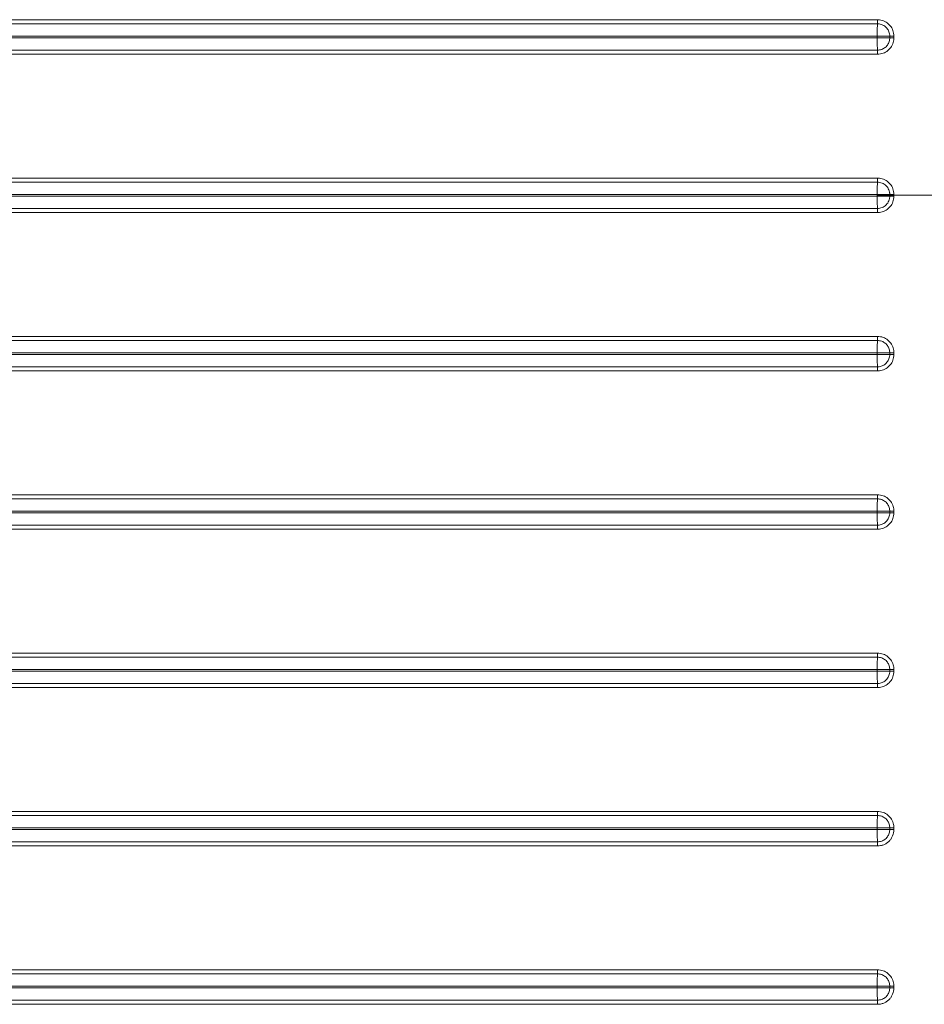
# Model space of a CAD drawing. Units: millimetres. Extents: x -333 to 2150, y -1295 to 286.
# Drawn here: x 1745 to 1917, y -848 to -662 of the extents above; entities that cross this region are included whole.
import ezdxf

# ---------------------------------------------------------------- set-up
doc = ezdxf.new("R2010")
doc.units = ezdxf.units.MM
doc.header["$LTSCALE"] = 5
doc.layers.add('P-00000000', color=7, linetype='CONTINUOUS')

msp = doc.modelspace()

# ---------------------------------------------------------------- linework, layer by layer
at = {"layer": 'P-00000000', "color": 8, "linetype": 'Continuous', "lineweight": 0}
for p, q in [((1910.33, -665.13), (1910.33, -664.83)), ((1911.12, -664.83), (1911.12, -665.13)), ((1910.33, -694.98), (1910.33, -694.83)), ((1910.33, -695.13), (1910.33, -694.98)), ((1911.12, -694.83), (1911.12, -694.98)), ((1911.12, -694.98), (2089.93, -694.98)), ((1911.12, -694.98), (1911.12, -695.13)), ((1910.33, -725.13), (1910.33, -724.83)), ((1911.12, -724.83), (1911.12, -725.13)), ((1910.33, -755.13), (1910.33, -754.83)), ((1911.12, -754.83), (1911.12, -755.13)), ((1910.33, -785.13), (1910.33, -784.83)), ((1911.12, -784.83), (1911.12, -785.13)), ((1910.33, -815.13), (1910.33, -814.83)), ((1911.12, -814.83), (1911.12, -815.13)), ((1910.34, -845.13), (1910.34, -844.83)), ((1911.12, -844.83), (1911.12, -845.13))]:
    msp.add_line(p, q, dxfattribs=at)
at = {"layer": 'P-00000000', "color": 8, "linetype": 'Continuous', "lineweight": 0, "flags": 128}
for points in [[(1907.99, -752.48), (1712.74, -752.48), (1616.76, -752.48), (1592.76, -752.48), (1586.76, -752.48)], [(1908, -788.25), (1754.74, -788.25), (1626.76, -788.25), (1594.77, -788.25), (1586.77, -788.25)], [(1907.99, -812.48), (1712.74, -812.48), (1616.76, -812.48), (1592.76, -812.48), (1586.76, -812.48)], [(1586.77, -811.7), (1740.03, -811.7), (1868.01, -811.7), (1900, -811.7), (1908, -811.7)], [(1908, -818.25), (1754.74, -818.25), (1626.76, -818.25), (1594.77, -818.25), (1586.77, -818.25)], [(1586.77, -841.7), (1740.03, -841.7), (1868.01, -841.7), (1900, -841.7), (1908, -841.7)], [(1908, -848.25), (1754.74, -848.25), (1626.76, -848.25), (1594.77, -848.25), (1586.77, -848.25)]]:
    msp.add_lwpolyline(points, dxfattribs=at)
at = {"layer": 'P-00000000', "color": 8, "linetype": 'Continuous', "lineweight": 0}
for points, knots in [([(1586.77, -661.7), (1589.44, -661.7), (1602.77, -661.7), (1658.76, -661.7), (1763.17, -661.7), (1856.91, -661.7), (1908, -661.7)], [0, 0, 0, 0, 0.0249, 0.124499, 0.522894, 1, 1, 1, 1]), ([(1908, -661.7), (1908, -661.85), (1908, -662), (1908, -662.27), (1907.99, -662.39), (1907.99, -662.48)], [0, 0, 0, 0, 0.5, 0.5, 1, 1, 1, 1]), ([(1908, -661.7), (1908, -661.7), (1908.01, -661.7), (1908.07, -661.7), (1908.29, -661.71), (1908.85, -661.78), (1909.67, -662.11), (1910.46, -662.8), (1911.01, -663.74), (1911.09, -664.46), (1911.12, -664.83)], [0, 0, 0, 0, 0.00162, 0.008126, 0.034136, 0.138477, 0.349388, 0.563684, 0.774625, 1, 1, 1, 1]), ([(1907.99, -662.48), (1905.99, -662.48), (1895.99, -662.48), (1854, -662.48), (1748.92, -662.48), (1651.85, -662.49), (1586.76, -662.49)], [0, 0, 0, 0, 0.018675, 0.093374, 0.392171, 1, 1, 1, 1]), ([(1907.99, -662.48), (1907.99, -662.76), (1907.98, -663.12), (1907.97, -663.93), (1907.97, -664.38), (1907.97, -664.82)], [0, 0, 0, 0, 0.5, 0.5, 1, 1, 1, 1]), ([(1910.33, -664.83), (1910.33, -664.83), (1910.33, -664.55), (1910.24, -664.01), (1909.84, -663.3), (1909.25, -662.79), (1908.63, -662.54), (1908.21, -662.49), (1908.05, -662.48), (1908, -662.48), (1907.99, -662.48), (1907.99, -662.48)], [0, 0, 0, 0, 0.000016, 0.226571, 0.43671, 0.649732, 0.860453, 0.965484, 0.991772, 0.998345, 1, 1, 1, 1]), ([(1907.97, -664.82), (1907.97, -664.82), (1907.97, -664.82), (1907.97, -664.82), (1905.97, -664.82), (1903.97, -664.82), (1901.97, -664.82), (1893.97, -664.82), (1885.97, -664.82), (1877.98, -664.82), (1845.98, -664.82), (1813.99, -664.82), (1781.99, -664.82), (1749.45, -664.82), (1716.91, -664.82), (1684.37, -664.82), (1663.38, -664.82), (1642.39, -664.82), (1621.41, -664.82), (1609.85, -664.82), (1598.3, -664.82), (1586.74, -664.82), (1586.74, -664.82), (1586.74, -664.82), (1586.74, -664.82)], [-0.0000026, -0.0000026, -0.0000026, -0.0000026, 0, 0, 0, 0.006, 0.006, 0.006, 0.03, 0.03, 0.03, 0.126, 0.126, 0.126, 0.2236442, 0.2236442, 0.2236442, 0.2866157, 0.2866157, 0.2866157, 0.3212883, 0.3212883, 0.3212883, 0.3212915, 0.3212915, 0.3212915, 0.3212915]), ([(1586.74, -665.12), (1586.74, -665.12), (1586.74, -665.12), (1586.74, -665.12), (1588.74, -665.12), (1590.74, -665.12), (1592.74, -665.12), (1600.74, -665.12), (1608.74, -665.12), (1616.74, -665.12), (1648.73, -665.12), (1680.72, -665.12), (1712.72, -665.12), (1745.26, -665.13), (1777.8, -665.13), (1810.34, -665.13), (1842.89, -665.13), (1875.43, -665.13), (1907.97, -665.13), (1907.97, -665.13), (1907.97, -665.13), (1907.97, -665.13)], [-0.000002, -0.000002, -0.000002, -0.000002, 0, 0, 0, 0.006, 0.006, 0.006, 0.03, 0.03, 0.03, 0.126, 0.126, 0.126, 0.2236443, 0.2236443, 0.2236443, 0.3212887, 0.3212887, 0.3212887, 0.3212911, 0.3212911, 0.3212911, 0.3212911]), ([(1907.97, -665.13), (1907.97, -665.13), (1907.97, -665.08), (1907.97, -664.98), (1907.97, -664.88), (1907.97, -664.82), (1907.97, -664.82)], [0, 0, 0, 0, 0.006558, 0.486929, 0.992835, 1, 1, 1, 1]), ([(1910.33, -664.83), (1910.27, -664.83), (1910.19, -664.83), (1910.06, -664.83), (1910.02, -664.83), (1909.92, -664.83), (1909.86, -664.83), (1909.7, -664.83), (1909.48, -664.83), (1909.25, -664.83), (1909, -664.82), (1908.88, -664.82), (1908.5, -664.82), (1908.24, -664.82), (1907.97, -664.82)], [0.1446802, 0.1446802, 0.1446802, 0.1446802, 0.25, 0.25, 0.3125, 0.3125, 0.375, 0.375, 0.5, 0.625, 0.625, 0.75, 0.75, 1, 1, 1, 1]), ([(1910.33, -665.13), (1910.05, -665.13), (1909.68, -665.13), (1908.87, -665.13), (1908.42, -665.13), (1907.97, -665.13)], [0, 0, 0, 0, 0.5, 0.5, 1, 1, 1, 1]), ([(1907.99, -667.47), (1907.99, -667.19), (1907.98, -666.83), (1907.97, -666.02), (1907.97, -665.58), (1907.97, -665.13)], [0, 0, 0, 0, 0.5, 0.5, 1, 1, 1, 1]), ([(1907.99, -667.47), (1907.99, -667.47), (1908.27, -667.47), (1908.81, -667.38), (1909.52, -666.98), (1910.04, -666.38), (1910.28, -665.77), (1910.33, -665.35), (1910.33, -665.18), (1910.33, -665.14), (1910.33, -665.13), (1910.33, -665.13)], [0, 0, 0, 0, 0.000016, 0.228099, 0.437401, 0.649914, 0.860392, 0.965446, 0.991758, 0.998351, 1, 1, 1, 1]), ([(1911.12, -665.13), (1911.12, -665.13), (1911.12, -665.14), (1911.12, -665.2), (1911.12, -665.42), (1911.04, -665.98), (1910.72, -666.8), (1910.03, -667.59), (1909.09, -668.14), (1908.37, -668.22), (1908, -668.25)], [0, 0, 0, 0, 0.001624, 0.00812, 0.034109, 0.138372, 0.349113, 0.563113, 0.773303, 1, 1, 1, 1]), ([(1911.12, -664.83), (1910.97, -664.83), (1910.82, -664.83), (1910.55, -664.83), (1910.43, -664.83), (1910.33, -664.83)], [0, 0, 0, 0, 0.5, 0.5, 1, 1, 1, 1]), ([(1911.12, -665.13), (1910.97, -665.13), (1910.82, -665.13), (1910.55, -665.13), (1910.43, -665.13), (1910.33, -665.13)], [0, 0, 0, 0, 0.5, 0.5, 1, 1, 1, 1]), ([(1907.99, -667.47), (1907.99, -667.57), (1908, -667.68), (1908, -667.95), (1908, -668.1), (1908, -668.25)], [0, 0, 0, 0, 0.5, 0.5, 1, 1, 1, 1]), ([(1908, -668.25), (1905.33, -668.25), (1892, -668.25), (1836.01, -668.25), (1731.6, -668.25), (1637.86, -668.25), (1586.77, -668.25)], [0, 0, 0, 0, 0.0249, 0.124499, 0.522894, 1, 1, 1, 1]), ([(1586.77, -691.7), (1589.44, -691.7), (1602.77, -691.7), (1658.76, -691.7), (1763.17, -691.7), (1856.91, -691.7), (1908, -691.7)], [0, 0, 0, 0, 0.0249, 0.124498, 0.522892, 1, 1, 1, 1]), ([(1907.99, -692.48), (1907.99, -692.39), (1908, -692.27), (1908, -692), (1908, -691.85), (1908, -691.7)], [0, 0, 0, 0, 0.5, 0.5, 1, 1, 1, 1]), ([(1908, -691.7), (1908, -691.7), (1908.01, -691.7), (1908.07, -691.7), (1908.29, -691.71), (1908.85, -691.78), (1909.67, -692.11), (1910.46, -692.8), (1911.01, -693.74), (1911.09, -694.46), (1911.12, -694.83)], [0, 0, 0, 0, 0.00162, 0.008126, 0.034136, 0.138478, 0.349379, 0.563683, 0.774626, 1, 1, 1, 1]), ([(1907.99, -692.48), (1907.99, -692.76), (1907.98, -693.12), (1907.97, -693.93), (1907.97, -694.38), (1907.97, -694.82)], [0, 0, 0, 0, 0.5, 0.5, 1, 1, 1, 1]), ([(1910.33, -694.83), (1910.33, -694.75), (1910.33, -694.67), (1910.32, -694.52), (1910.31, -694.44), (1910.26, -694.22), (1910.22, -694.07), (1910.1, -693.79), (1910.03, -693.65), (1909.86, -693.39), (1909.76, -693.27), (1909.55, -693.06), (1909.43, -692.96), (1909.17, -692.79), (1909.04, -692.72), (1908.61, -692.54), (1908.3, -692.48), (1907.99, -692.48)], [0, 0, 0, 0, 0.0625, 0.0625, 0.125, 0.125, 0.25, 0.25, 0.375, 0.375, 0.5, 0.5, 0.625, 0.625, 0.75, 0.75, 1, 1, 1, 1]), ([(1907.97, -694.82), (1907.97, -694.82), (1907.97, -694.82), (1907.97, -694.82), (1905.97, -694.82), (1903.97, -694.82), (1901.97, -694.82), (1893.97, -694.82), (1885.97, -694.82), (1877.98, -694.82), (1845.98, -694.82), (1813.99, -694.82), (1781.99, -694.82), (1749.45, -694.82), (1716.91, -694.82), (1684.37, -694.82), (1663.38, -694.82), (1642.39, -694.82), (1621.41, -694.82), (1609.85, -694.82), (1598.3, -694.82), (1586.74, -694.82), (1586.74, -694.82), (1586.74, -694.82), (1586.74, -694.82)], [-0.0000026, -0.0000026, -0.0000026, -0.0000026, 0, 0, 0, 0.006, 0.006, 0.006, 0.03, 0.03, 0.03, 0.126, 0.126, 0.126, 0.223645, 0.223645, 0.223645, 0.2866162, 0.2866162, 0.2866162, 0.3212901, 0.3212901, 0.3212901, 0.3212932, 0.3212932, 0.3212932, 0.3212932]), ([(1907.97, -695.13), (1907.97, -695.13), (1907.97, -695.13), (1907.97, -695.13), (1905.97, -695.13), (1903.97, -695.13), (1901.97, -695.13), (1893.97, -695.13), (1885.97, -695.13), (1877.98, -695.13), (1845.98, -695.13), (1813.99, -695.13), (1781.99, -695.13), (1749.45, -695.13), (1716.91, -695.13), (1684.37, -695.14), (1663.38, -695.14), (1642.39, -695.14), (1621.41, -695.14), (1609.85, -695.14), (1598.3, -695.14), (1586.74, -695.14), (1586.74, -695.14), (1586.74, -695.14), (1586.74, -695.14)], [-0.0000026, -0.0000026, -0.0000026, -0.0000026, 0, 0, 0, 0.006, 0.006, 0.006, 0.03, 0.03, 0.03, 0.126, 0.126, 0.126, 0.223645, 0.223645, 0.223645, 0.2866162, 0.2866162, 0.2866162, 0.3212901, 0.3212901, 0.3212901, 0.3212932, 0.3212932, 0.3212932, 0.3212932]), ([(1907.97, -694.98), (1907.97, -694.95), (1907.97, -694.9), (1907.97, -694.85), (1907.97, -694.82), (1907.97, -694.82)], [0, 0, 0, 0, 0.475302, 0.985875, 1, 1, 1, 1]), ([(1910.33, -694.83), (1910.26, -694.83), (1910.19, -694.83), (1910.06, -694.83), (1910.02, -694.83), (1909.92, -694.83), (1909.86, -694.83), (1909.7, -694.83), (1909.48, -694.83), (1909.25, -694.83), (1909, -694.82), (1908.88, -694.82), (1908.5, -694.82), (1908.24, -694.82), (1907.97, -694.82)], [0.1446801, 0.1446801, 0.1446801, 0.1446801, 0.25, 0.25, 0.3125, 0.3125, 0.375, 0.375, 0.5, 0.625, 0.625, 0.75, 0.75, 1, 1, 1, 1]), ([(1910.33, -694.98), (1910.21, -694.98), (1909.85, -694.98), (1909.05, -694.98), (1908.34, -694.98), (1907.97, -694.98)], [0, 0, 0, 0, 0.208167, 0.584763, 1, 1, 1, 1]), ([(1907.97, -695.13), (1907.97, -695.13), (1907.97, -695.1), (1907.97, -695.05), (1907.97, -695), (1907.97, -694.98)], [0, 0, 0, 0, 0.014125, 0.524698, 1, 1, 1, 1]), ([(1910.33, -695.13), (1910.26, -695.13), (1910.19, -695.13), (1910.06, -695.13), (1910.02, -695.13), (1909.92, -695.13), (1909.86, -695.13), (1909.7, -695.13), (1909.48, -695.13), (1909.25, -695.13), (1909, -695.13), (1908.88, -695.13), (1908.5, -695.13), (1908.24, -695.13), (1907.97, -695.13)], [0.1446801, 0.1446801, 0.1446801, 0.1446801, 0.25, 0.25, 0.3125, 0.3125, 0.375, 0.375, 0.5, 0.625, 0.625, 0.75, 0.75, 1, 1, 1, 1]), ([(1907.99, -697.47), (1907.99, -697.33), (1907.99, -697.17), (1907.98, -696.82), (1907.98, -696.63), (1907.97, -696.23), (1907.97, -696.01), (1907.97, -695.58), (1907.97, -695.36), (1907.97, -695.13)], [0, 0, 0, 0, 0.25, 0.25, 0.5, 0.5, 0.75, 0.75, 1, 1, 1, 1]), ([(1910.33, -695.13), (1910.33, -695.2), (1910.33, -695.28), (1910.32, -695.43), (1910.31, -695.51), (1910.26, -695.74), (1910.22, -695.88), (1910.1, -696.17), (1910.03, -696.31), (1909.86, -696.56), (1909.76, -696.68), (1909.55, -696.9), (1909.43, -697), (1909.17, -697.17), (1909.04, -697.24), (1908.61, -697.41), (1908.3, -697.47), (1907.99, -697.47)], [0, 0, 0, 0, 0.0625, 0.0625, 0.125, 0.125, 0.25, 0.25, 0.375, 0.375, 0.5, 0.5, 0.625, 0.625, 0.75, 0.75, 1, 1, 1, 1]), ([(1911.12, -695.13), (1911.09, -695.5), (1911.01, -696.21), (1910.46, -697.16), (1909.67, -697.85), (1908.85, -698.17), (1908.29, -698.24), (1908.07, -698.25), (1908.01, -698.25), (1908, -698.25), (1908, -698.25)], [0, 0, 0, 0, 0.225374, 0.436317, 0.650621, 0.861522, 0.965864, 0.991874, 0.99838, 1, 1, 1, 1]), ([(1910.33, -694.83), (1910.43, -694.83), (1910.55, -694.83), (1910.82, -694.83), (1910.97, -694.83), (1911.12, -694.83)], [0, 0, 0, 0, 0.5, 0.5, 1, 1, 1, 1]), ([(1911.12, -694.98), (1911.01, -694.98), (1910.79, -694.98), (1910.51, -694.98), (1910.39, -694.98), (1910.33, -694.98)], [0, 0, 0, 0, 0.376421, 0.752924, 1, 1, 1, 1]), ([(1910.33, -695.13), (1910.43, -695.13), (1910.55, -695.13), (1910.82, -695.13), (1910.97, -695.13), (1911.12, -695.13)], [0, 0, 0, 0, 0.5, 0.5, 1, 1, 1, 1]), ([(1907.99, -697.47), (1907.99, -697.56), (1908, -697.68), (1908, -697.95), (1908, -698.1), (1908, -698.25)], [0, 0, 0, 0, 0.5, 0.5, 1, 1, 1, 1]), ([(1908, -698.25), (1856.91, -698.25), (1763.17, -698.25), (1658.76, -698.25), (1602.77, -698.25), (1589.44, -698.25), (1586.77, -698.25)], [0, 0, 0, 0, 0.477108, 0.875502, 0.9751, 1, 1, 1, 1]), ([(1586.77, -721.7), (1637.86, -721.7), (1731.6, -721.7), (1836.01, -721.7), (1892, -721.7), (1905.33, -721.7), (1908, -721.7)], [0, 0, 0, 0, 0.477106, 0.875501, 0.9751, 1, 1, 1, 1]), ([(1907.99, -722.48), (1907.99, -722.39), (1908, -722.27), (1908, -722), (1908, -721.85), (1908, -721.7)], [0, 0, 0, 0, 0.5, 0.5, 1, 1, 1, 1]), ([(1908, -721.7), (1908.37, -721.74), (1909.09, -721.81), (1910.03, -722.37), (1910.72, -723.16), (1911.04, -723.98), (1911.12, -724.53), (1911.12, -724.76), (1911.12, -724.81), (1911.12, -724.83), (1911.12, -724.83)], [0, 0, 0, 0, 0.226697, 0.436887, 0.650887, 0.861628, 0.965891, 0.99188, 0.998376, 1, 1, 1, 1]), ([(1907.99, -722.48), (1907.99, -722.76), (1907.98, -723.12), (1907.97, -723.93), (1907.97, -724.38), (1907.97, -724.83)], [0, 0, 0, 0, 0.5, 0.5, 1, 1, 1, 1]), ([(1910.33, -724.83), (1910.33, -724.83), (1910.33, -724.82), (1910.33, -724.77), (1910.33, -724.6), (1910.28, -724.19), (1910.04, -723.57), (1909.52, -722.98), (1908.81, -722.58), (1908.27, -722.48), (1907.99, -722.48), (1907.99, -722.48)], [0, 0, 0, 0, 0.001649, 0.008242, 0.034554, 0.139608, 0.350086, 0.562599, 0.771901, 0.999984, 1, 1, 1, 1]), ([(1586.74, -724.83), (1586.74, -724.83), (1586.74, -724.83), (1586.74, -724.83), (1588.74, -724.83), (1590.74, -724.83), (1592.74, -724.83), (1600.74, -724.83), (1608.74, -724.83), (1616.74, -724.83), (1648.73, -724.83), (1680.72, -724.83), (1712.72, -724.83), (1745.26, -724.83), (1777.8, -724.83), (1810.34, -724.83), (1842.89, -724.83), (1875.43, -724.83), (1907.97, -724.83), (1907.97, -724.83), (1907.97, -724.83), (1907.97, -724.83)], [-0.000002, -0.000002, -0.000002, -0.000002, 0, 0, 0, 0.006, 0.006, 0.006, 0.03, 0.03, 0.03, 0.126, 0.126, 0.126, 0.2236443, 0.2236443, 0.2236443, 0.3212887, 0.3212887, 0.3212887, 0.3212911, 0.3212911, 0.3212911, 0.3212911]), ([(1907.97, -725.13), (1907.97, -725.13), (1907.97, -725.13), (1907.97, -725.13), (1905.97, -725.13), (1903.97, -725.13), (1901.97, -725.13), (1893.97, -725.13), (1885.97, -725.13), (1877.98, -725.13), (1845.98, -725.13), (1813.99, -725.13), (1781.99, -725.13), (1749.45, -725.13), (1716.91, -725.13), (1684.37, -725.14), (1663.38, -725.14), (1642.39, -725.14), (1621.41, -725.14), (1609.85, -725.14), (1598.3, -725.14), (1586.74, -725.14), (1586.74, -725.14), (1586.74, -725.14), (1586.74, -725.14)], [-0.0000026, -0.0000026, -0.0000026, -0.0000026, 0, 0, 0, 0.006, 0.006, 0.006, 0.03, 0.03, 0.03, 0.126, 0.126, 0.126, 0.2236442, 0.2236442, 0.2236442, 0.2866157, 0.2866157, 0.2866157, 0.3212883, 0.3212883, 0.3212883, 0.3212915, 0.3212915, 0.3212915, 0.3212915]), ([(1907.97, -725.13), (1907.97, -725.13), (1907.97, -725.08), (1907.97, -724.98), (1907.97, -724.88), (1907.97, -724.83), (1907.97, -724.83)], [0, 0, 0, 0, 0.007165, 0.513071, 0.993442, 1, 1, 1, 1]), ([(1910.33, -724.83), (1910.19, -724.83), (1910.03, -724.83), (1909.67, -724.83), (1909.48, -724.83), (1909.08, -724.83), (1908.86, -724.83), (1908.42, -724.83), (1908.2, -724.83), (1907.97, -724.83)], [0, 0, 0, 0, 0.25, 0.25, 0.5, 0.5, 0.75, 0.75, 1, 1, 1, 1]), ([(1910.33, -725.13), (1910.27, -725.13), (1910.19, -725.13), (1910.06, -725.13), (1910.02, -725.13), (1909.92, -725.13), (1909.86, -725.13), (1909.7, -725.13), (1909.48, -725.13), (1909.25, -725.13), (1909, -725.13), (1908.88, -725.13), (1908.5, -725.13), (1908.24, -725.13), (1907.97, -725.13)], [0.1446802, 0.1446802, 0.1446802, 0.1446802, 0.25, 0.25, 0.3125, 0.3125, 0.375, 0.375, 0.5, 0.625, 0.625, 0.75, 0.75, 1, 1, 1, 1]), ([(1907.99, -727.47), (1907.99, -727.33), (1907.99, -727.17), (1907.98, -726.82), (1907.98, -726.63), (1907.98, -726.23), (1907.97, -726.01), (1907.97, -725.58), (1907.97, -725.36), (1907.97, -725.13)], [0, 0, 0, 0, 0.25, 0.25, 0.5, 0.5, 0.75, 0.75, 1, 1, 1, 1]), ([(1907.99, -727.47), (1907.99, -727.47), (1908, -727.47), (1908.05, -727.47), (1908.21, -727.47), (1908.63, -727.41), (1909.25, -727.17), (1909.84, -726.65), (1910.24, -725.95), (1910.33, -725.41), (1910.33, -725.13), (1910.33, -725.13)], [0, 0, 0, 0, 0.001655, 0.008228, 0.034516, 0.139547, 0.350268, 0.56329, 0.773429, 0.999984, 1, 1, 1, 1]), ([(1911.12, -725.13), (1911.09, -725.5), (1911.01, -726.21), (1910.46, -727.16), (1909.67, -727.85), (1908.85, -728.17), (1908.29, -728.24), (1908.07, -728.25), (1908.01, -728.25), (1908, -728.25), (1908, -728.25)], [0, 0, 0, 0, 0.225375, 0.436316, 0.650612, 0.861523, 0.965864, 0.991874, 0.99838, 1, 1, 1, 1]), ([(1911.12, -724.83), (1910.97, -724.83), (1910.82, -724.83), (1910.55, -724.83), (1910.43, -724.83), (1910.33, -724.83)], [0, 0, 0, 0, 0.5, 0.5, 1, 1, 1, 1]), ([(1911.12, -725.13), (1910.97, -725.13), (1910.82, -725.13), (1910.55, -725.13), (1910.43, -725.13), (1910.33, -725.13)], [0, 0, 0, 0, 0.5, 0.5, 1, 1, 1, 1]), ([(1586.76, -727.47), (1651.85, -727.47), (1748.92, -727.47), (1854, -727.47), (1895.99, -727.47), (1905.99, -727.47), (1907.99, -727.47)], [0, 0, 0, 0, 0.607829, 0.906626, 0.981325, 1, 1, 1, 1]), ([(1908, -728.25), (1908, -728.1), (1908, -727.95), (1908, -727.68), (1907.99, -727.56), (1907.99, -727.47)], [0, 0, 0, 0, 0.5, 0.5, 1, 1, 1, 1]), ([(1908, -728.25), (1856.91, -728.25), (1763.17, -728.25), (1658.76, -728.25), (1602.77, -728.25), (1589.44, -728.25), (1586.77, -728.25)], [0, 0, 0, 0, 0.477106, 0.875501, 0.9751, 1, 1, 1, 1]), ([(1586.77, -751.7), (1637.86, -751.7), (1731.6, -751.7), (1836.01, -751.7), (1892, -751.7), (1905.33, -751.7), (1908, -751.7)], [0, 0, 0, 0, 0.4771028, 0.8755006, 0.9751001, 1, 1, 1, 1]), ([(1907.99, -752.48), (1907.99, -752.39), (1908, -752.27), (1908, -752), (1908, -751.85), (1908, -751.7)], [0, 0, 0, 0, 0.5, 0.5, 1, 1, 1, 1]), ([(1908, -751.7), (1908.37, -751.74), (1909.09, -751.81), (1910.03, -752.37), (1910.72, -753.16), (1911.04, -753.98), (1911.12, -754.53), (1911.12, -754.76), (1911.12, -754.81), (1911.12, -754.83), (1911.12, -754.83)], [0, 0, 0, 0, 0.226696, 0.436885, 0.650885, 0.861626, 0.965892, 0.99188, 0.998376, 1, 1, 1, 1]), ([(1907.99, -752.48), (1907.99, -752.76), (1907.98, -753.12), (1907.97, -753.93), (1907.97, -754.38), (1907.97, -754.83)], [0, 0, 0, 0, 0.5, 0.5, 1, 1, 1, 1]), ([(1910.33, -754.83), (1910.33, -754.83), (1910.33, -754.82), (1910.33, -754.77), (1910.33, -754.6), (1910.28, -754.19), (1910.04, -753.57), (1909.52, -752.98), (1908.81, -752.58), (1908.27, -752.48), (1907.99, -752.48), (1907.99, -752.48)], [0, 0, 0, 0, 0.001649, 0.008242, 0.034554, 0.139607, 0.350094, 0.562598, 0.771916, 0.999984, 1, 1, 1, 1]), ([(1586.74, -754.83), (1586.74, -754.83), (1586.74, -754.83), (1586.74, -754.83), (1588.74, -754.83), (1590.74, -754.83), (1592.74, -754.83), (1600.74, -754.83), (1608.74, -754.83), (1616.74, -754.83), (1648.73, -754.83), (1680.72, -754.83), (1712.72, -754.83), (1745.26, -754.83), (1777.8, -754.83), (1810.34, -754.83), (1812.27, -754.83), (1814.2, -754.83), (1816.12, -754.83), (1846.74, -754.83), (1877.35, -754.83), (1907.97, -754.83), (1907.97, -754.83), (1907.97, -754.83), (1907.97, -754.83)], [-0.000002, -0.000002, -0.000002, -0.000002, 0, 0, 0, 0.006, 0.006, 0.006, 0.03, 0.03, 0.03, 0.126, 0.126, 0.126, 0.2236435, 0.2236435, 0.2236435, 0.2294228, 0.2294228, 0.2294228, 0.321287, 0.321287, 0.321287, 0.3212894, 0.3212894, 0.3212894, 0.3212894]), ([(1586.74, -755.14), (1586.74, -755.14), (1598.3, -755.14), (1630.84, -755.14), (1695.92, -755.14), (1781.45, -755.13), (1853.98, -755.13), (1895.97, -755.13), (1905.97, -755.13), (1907.97, -755.13), (1907.97, -755.13)], [0, 0, 0, 0, 0.00001, 0.107922, 0.303918, 0.607826, 0.906619, 0.981317, 0.999992, 1, 1, 1, 1]), ([(1907.97, -755.13), (1907.97, -755.13), (1907.97, -755.08), (1907.97, -754.98), (1907.97, -754.88), (1907.97, -754.83), (1907.97, -754.83)], [0, 0, 0, 0, 0.007153, 0.513062, 0.993448, 1, 1, 1, 1]), ([(1910.33, -754.83), (1910.19, -754.83), (1910.03, -754.83), (1909.67, -754.83), (1909.48, -754.83), (1909.08, -754.83), (1908.86, -754.83), (1908.42, -754.83), (1908.2, -754.83), (1907.97, -754.83)], [0, 0, 0, 0, 0.25, 0.25, 0.5, 0.5, 0.75, 0.75, 1, 1, 1, 1]), ([(1910.33, -755.13), (1910.27, -755.13), (1910.19, -755.13), (1910.06, -755.13), (1910.02, -755.13), (1909.92, -755.13), (1909.86, -755.13), (1909.7, -755.13), (1909.48, -755.13), (1909.25, -755.13), (1909, -755.13), (1908.88, -755.13), (1908.5, -755.13), (1908.24, -755.13), (1907.97, -755.13)], [0.1446803, 0.1446803, 0.1446803, 0.1446803, 0.25, 0.25, 0.3125, 0.3125, 0.375, 0.375, 0.5, 0.625, 0.625, 0.75, 0.75, 1, 1, 1, 1]), ([(1907.99, -757.47), (1907.99, -757.33), (1907.99, -757.17), (1907.98, -756.82), (1907.98, -756.63), (1907.98, -756.23), (1907.97, -756.01), (1907.97, -755.58), (1907.97, -755.36), (1907.97, -755.13)], [0, 0, 0, 0, 0.25, 0.25, 0.5, 0.5, 0.75, 0.75, 1, 1, 1, 1]), ([(1907.99, -757.47), (1907.99, -757.47), (1908, -757.47), (1908.05, -757.47), (1908.21, -757.47), (1908.63, -757.41), (1909.25, -757.17), (1909.84, -756.65), (1910.24, -755.95), (1910.33, -755.41), (1910.33, -755.13), (1910.33, -755.13)], [0, 0, 0, 0, 0.001639, 0.008228, 0.034517, 0.139533, 0.350256, 0.563282, 0.773425, 0.999984, 1, 1, 1, 1]), ([(1911.12, -755.13), (1911.09, -755.5), (1911.01, -756.21), (1910.46, -757.16), (1909.67, -757.85), (1908.85, -758.17), (1908.29, -758.24), (1908.07, -758.25), (1908.01, -758.25), (1908, -758.25), (1908, -758.25)], [0, 0, 0, 0, 0.225376, 0.436318, 0.650612, 0.861523, 0.965864, 0.991874, 0.99838, 1, 1, 1, 1]), ([(1911.12, -754.83), (1910.97, -754.83), (1910.82, -754.83), (1910.55, -754.83), (1910.43, -754.83), (1910.33, -754.83)], [0, 0, 0, 0, 0.5, 0.5, 1, 1, 1, 1]), ([(1911.12, -755.13), (1910.97, -755.13), (1910.82, -755.13), (1910.55, -755.13), (1910.43, -755.13), (1910.33, -755.13)], [0, 0, 0, 0, 0.5, 0.5, 1, 1, 1, 1]), ([(1908, -758.25), (1856.91, -758.25), (1763.17, -758.25), (1658.76, -758.25), (1602.77, -758.25), (1589.44, -758.25), (1586.77, -758.25)], [0, 0, 0, 0, 0.477103, 0.875501, 0.9751, 1, 1, 1, 1]), ([(1908, -758.25), (1908, -758.1), (1908, -757.95), (1908, -757.68), (1907.99, -757.56), (1907.99, -757.47)], [0, 0, 0, 0, 0.5, 0.5, 1, 1, 1, 1]), ([(1586.77, -781.7), (1637.86, -781.7), (1731.6, -781.7), (1836.01, -781.7), (1892, -781.7), (1905.33, -781.7), (1908, -781.7)], [0, 0, 0, 0, 0.4771, 0.8755, 0.9751, 1, 1, 1, 1]), ([(1907.99, -782.48), (1907.99, -782.76), (1907.98, -783.12), (1907.97, -783.93), (1907.97, -784.38), (1907.97, -784.83)], [0, 0, 0, 0, 0.5, 0.5, 1, 1, 1, 1]), ([(1907.99, -782.48), (1907.99, -782.39), (1908, -782.27), (1908, -782), (1908, -781.85), (1908, -781.7)], [0, 0, 0, 0, 0.5, 0.5, 1, 1, 1, 1]), ([(1910.34, -784.83), (1910.34, -784.83), (1910.34, -784.82), (1910.33, -784.77), (1910.33, -784.6), (1910.28, -784.19), (1910.04, -783.57), (1909.52, -782.98), (1908.81, -782.58), (1908.27, -782.48), (1907.99, -782.48), (1907.99, -782.48)], [0, 0, 0, 0, 0.001648, 0.00824, 0.034554, 0.139609, 0.350086, 0.562601, 0.771902, 0.999984, 1, 1, 1, 1]), ([(1908, -781.7), (1908.37, -781.74), (1909.09, -781.81), (1910.03, -782.37), (1910.72, -783.16), (1911.04, -783.98), (1911.12, -784.53), (1911.12, -784.76), (1911.12, -784.81), (1911.12, -784.83), (1911.12, -784.83)], [0, 0, 0, 0, 0.2266948, 0.4368829, 0.6508906, 0.8616265, 0.9658916, 0.9918803, 0.9983752, 1, 1, 1, 1]), ([(1586.74, -784.83), (1586.74, -784.83), (1586.74, -784.83), (1586.74, -784.83), (1588.74, -784.83), (1590.74, -784.83), (1592.74, -784.83), (1600.74, -784.83), (1608.74, -784.83), (1616.74, -784.83), (1648.73, -784.83), (1680.73, -784.83), (1712.72, -784.83), (1745.26, -784.83), (1777.8, -784.83), (1810.34, -784.83), (1818.05, -784.83), (1825.75, -784.83), (1833.46, -784.83), (1858.29, -784.83), (1883.13, -784.83), (1907.97, -784.83), (1907.97, -784.83), (1907.97, -784.83), (1907.97, -784.83)], [-0.000002, -0.000002, -0.000002, -0.000002, 0, 0, 0, 0.006, 0.006, 0.006, 0.03, 0.03, 0.03, 0.126, 0.126, 0.126, 0.2236426, 0.2236426, 0.2236426, 0.2467589, 0.2467589, 0.2467589, 0.3212853, 0.3212853, 0.3212853, 0.3212877, 0.3212877, 0.3212877, 0.3212877]), ([(1586.74, -785.14), (1586.74, -785.14), (1598.3, -785.14), (1630.84, -785.14), (1695.92, -785.14), (1781.45, -785.13), (1853.98, -785.13), (1895.97, -785.13), (1905.97, -785.13), (1907.97, -785.13), (1907.97, -785.13)], [0, 0, 0, 0, 0.00001, 0.107919, 0.303917, 0.607824, 0.906618, 0.981317, 0.999992, 1, 1, 1, 1]), ([(1907.97, -785.13), (1907.97, -785.13), (1907.97, -785.08), (1907.97, -784.98), (1907.97, -784.88), (1907.97, -784.83), (1907.97, -784.83)], [0, 0, 0, 0, 0.007153, 0.513069, 0.993484, 1, 1, 1, 1]), ([(1910.33, -784.83), (1910.19, -784.83), (1910.03, -784.83), (1909.67, -784.83), (1909.48, -784.83), (1909.08, -784.83), (1908.86, -784.83), (1908.42, -784.83), (1908.2, -784.83), (1907.97, -784.83)], [0, 0, 0, 0, 0.25, 0.25, 0.5, 0.5, 0.75, 0.75, 1, 1, 1, 1]), ([(1910.33, -785.13), (1910.27, -785.13), (1910.19, -785.13), (1910.06, -785.13), (1910.02, -785.13), (1909.92, -785.13), (1909.86, -785.13), (1909.71, -785.13), (1909.48, -785.13), (1909.25, -785.13), (1909, -785.13), (1908.88, -785.13), (1908.5, -785.13), (1908.24, -785.13), (1907.97, -785.13)], [0.1446804, 0.1446804, 0.1446804, 0.1446804, 0.25, 0.25, 0.3125, 0.3125, 0.375, 0.375, 0.5, 0.625, 0.625, 0.75, 0.75, 1, 1, 1, 1]), ([(1907.99, -787.47), (1907.99, -787.33), (1907.99, -787.17), (1907.98, -786.82), (1907.98, -786.63), (1907.98, -786.23), (1907.97, -786.01), (1907.97, -785.58), (1907.97, -785.36), (1907.97, -785.13)], [0, 0, 0, 0, 0.25, 0.25, 0.5, 0.5, 0.75, 0.75, 1, 1, 1, 1]), ([(1907.99, -787.47), (1907.99, -787.47), (1908, -787.47), (1908.05, -787.47), (1908.21, -787.47), (1908.63, -787.41), (1909.25, -787.17), (1909.84, -786.65), (1910.24, -785.95), (1910.34, -785.41), (1910.34, -785.13), (1910.34, -785.13)], [0, 0, 0, 0, 0.001655, 0.008228, 0.034516, 0.139547, 0.350266, 0.563289, 0.773427, 0.999984, 1, 1, 1, 1]), ([(1911.12, -785.13), (1911.09, -785.5), (1911.01, -786.21), (1910.46, -787.16), (1909.67, -787.85), (1908.85, -788.17), (1908.29, -788.24), (1908.07, -788.25), (1908.01, -788.25), (1908, -788.25), (1908, -788.25)], [0, 0, 0, 0, 0.225376, 0.436318, 0.650613, 0.861524, 0.965864, 0.991874, 0.99838, 1, 1, 1, 1]), ([(1911.12, -784.83), (1910.97, -784.83), (1910.82, -784.83), (1910.55, -784.83), (1910.43, -784.83), (1910.34, -784.83)], [0, 0, 0, 0, 0.5, 0.5, 1, 1, 1, 1]), ([(1911.12, -785.13), (1910.97, -785.13), (1910.82, -785.13), (1910.55, -785.13), (1910.43, -785.13), (1910.33, -785.13)], [0, 0, 0, 0, 0.5, 0.5, 1, 1, 1, 1]), ([(1908, -788.25), (1908, -788.1), (1908, -787.95), (1908, -787.68), (1907.99, -787.56), (1907.99, -787.47)], [0, 0, 0, 0, 0.5, 0.5, 1, 1, 1, 1]), ([(1907.99, -812.48), (1907.99, -812.76), (1907.98, -813.12), (1907.97, -813.93), (1907.97, -814.38), (1907.97, -814.83)], [0, 0, 0, 0, 0.5, 0.5, 1, 1, 1, 1]), ([(1907.99, -812.48), (1907.99, -812.39), (1908, -812.27), (1908, -812), (1908, -811.85), (1908, -811.7)], [0, 0, 0, 0, 0.5, 0.5, 1, 1, 1, 1]), ([(1910.34, -814.83), (1910.34, -814.83), (1910.34, -814.82), (1910.34, -814.77), (1910.33, -814.6), (1910.28, -814.19), (1910.04, -813.57), (1909.52, -812.98), (1908.81, -812.58), (1908.27, -812.48), (1907.99, -812.48), (1907.99, -812.48)], [0, 0, 0, 0, 0.001648, 0.00824, 0.034554, 0.13961, 0.350097, 0.5626, 0.771917, 0.999984, 1, 1, 1, 1]), ([(1908, -811.7), (1908.37, -811.74), (1909.09, -811.81), (1910.03, -812.37), (1910.72, -813.16), (1911.04, -813.98), (1911.12, -814.53), (1911.12, -814.76), (1911.12, -814.81), (1911.12, -814.83), (1911.12, -814.83)], [0, 0, 0, 0, 0.226694, 0.43688, 0.650887, 0.861628, 0.965892, 0.99188, 0.998375, 1, 1, 1, 1]), ([(1586.74, -814.83), (1586.74, -814.83), (1586.74, -814.83), (1586.74, -814.83), (1588.74, -814.83), (1590.74, -814.83), (1592.74, -814.83), (1600.74, -814.83), (1608.74, -814.83), (1616.74, -814.83), (1648.73, -814.83), (1680.73, -814.83), (1712.72, -814.83), (1745.26, -814.83), (1777.8, -814.83), (1810.35, -814.83), (1824.64, -814.83), (1838.93, -814.83), (1853.23, -814.83), (1871.48, -814.83), (1889.72, -814.83), (1907.97, -814.83), (1907.97, -814.83), (1907.97, -814.83), (1907.97, -814.83)], [-0.000002, -0.000002, -0.000002, -0.000002, 0, 0, 0, 0.006, 0.006, 0.006, 0.03, 0.03, 0.03, 0.126, 0.126, 0.126, 0.2236418, 0.2236418, 0.2236418, 0.2665314, 0.2665314, 0.2665314, 0.3212836, 0.3212836, 0.3212836, 0.321286, 0.321286, 0.321286, 0.321286]), ([(1907.97, -815.13), (1907.97, -815.13), (1907.97, -815.13), (1907.97, -815.13), (1905.97, -815.13), (1903.97, -815.13), (1901.97, -815.13), (1893.97, -815.13), (1885.97, -815.13), (1877.98, -815.13), (1845.98, -815.13), (1813.99, -815.13), (1781.99, -815.13), (1749.45, -815.13), (1716.91, -815.13), (1684.37, -815.14), (1663.38, -815.14), (1642.39, -815.14), (1621.41, -815.14), (1609.85, -815.14), (1598.3, -815.14), (1586.74, -815.14), (1586.74, -815.14), (1586.74, -815.14), (1586.74, -815.14)], [-0.0000026, -0.0000026, -0.0000026, -0.0000026, 0, 0, 0, 0.006, 0.006, 0.006, 0.03, 0.03, 0.03, 0.126, 0.126, 0.126, 0.2236417, 0.2236417, 0.2236417, 0.2866143, 0.2866143, 0.2866143, 0.3212834, 0.3212834, 0.3212834, 0.3212865, 0.3212865, 0.3212865, 0.3212865]), ([(1907.97, -815.13), (1907.97, -815.13), (1907.97, -815.08), (1907.97, -814.98), (1907.97, -814.88), (1907.97, -814.83), (1907.97, -814.83)], [0, 0, 0, 0, 0.0071285, 0.5130568, 0.9934839, 1, 1, 1, 1]), ([(1910.34, -814.83), (1910.19, -814.83), (1910.03, -814.83), (1909.67, -814.83), (1909.48, -814.83), (1909.08, -814.83), (1908.86, -814.83), (1908.42, -814.83), (1908.2, -814.83), (1907.97, -814.83)], [0, 0, 0, 0, 0.25, 0.25, 0.5, 0.5, 0.75, 0.75, 1, 1, 1, 1]), ([(1910.34, -815.13), (1910.27, -815.13), (1910.19, -815.13), (1910.06, -815.13), (1910.02, -815.13), (1909.92, -815.13), (1909.86, -815.13), (1909.71, -815.13), (1909.49, -815.13), (1909.25, -815.13), (1909, -815.13), (1908.88, -815.13), (1908.5, -815.13), (1908.24, -815.13), (1907.97, -815.13)], [0.1446805, 0.1446805, 0.1446805, 0.1446805, 0.25, 0.25, 0.3125, 0.3125, 0.375, 0.375, 0.5, 0.625, 0.625, 0.75, 0.75, 1, 1, 1, 1]), ([(1907.99, -817.47), (1907.99, -817.33), (1907.99, -817.17), (1907.98, -816.82), (1907.98, -816.63), (1907.98, -816.23), (1907.97, -816.01), (1907.97, -815.58), (1907.97, -815.36), (1907.97, -815.13)], [0, 0, 0, 0, 0.25, 0.25, 0.5, 0.5, 0.75, 0.75, 1, 1, 1, 1]), ([(1907.99, -817.47), (1908.27, -817.44), (1908.81, -817.39), (1909.51, -816.98), (1910.03, -816.38), (1910.27, -815.77), (1910.33, -815.35), (1910.33, -815.18), (1910.34, -815.14), (1910.34, -815.13), (1910.34, -815.13), (1910.34, -815.13)], [0, 0, 0, 0, 0.226591, 0.436645, 0.649763, 0.860512, 0.965491, 0.991769, 0.998353, 0.999984, 1, 1, 1, 1]), ([(1908, -818.25), (1908.21, -818.25), (1908.41, -818.23), (1908.81, -818.16), (1909.01, -818.1), (1909.39, -817.94), (1909.57, -817.85), (1909.91, -817.62), (1910.07, -817.49), (1910.36, -817.2), (1910.49, -817.04), (1910.71, -816.7), (1910.81, -816.52), (1911.04, -815.95), (1911.12, -815.54), (1911.12, -815.13)], [0, 0, 0, 0, 0.125, 0.125, 0.25, 0.25, 0.375, 0.375, 0.5, 0.5, 0.625, 0.625, 0.75, 0.75, 1, 1, 1, 1]), ([(1911.12, -814.83), (1910.97, -814.83), (1910.82, -814.83), (1910.55, -814.83), (1910.43, -814.83), (1910.34, -814.83)], [0, 0, 0, 0, 0.5, 0.5, 1, 1, 1, 1]), ([(1911.12, -815.13), (1910.97, -815.13), (1910.82, -815.13), (1910.55, -815.13), (1910.43, -815.13), (1910.33, -815.13)], [0, 0, 0, 0, 0.5, 0.5, 1, 1, 1, 1]), ([(1908, -818.25), (1908, -818.1), (1908, -817.95), (1908, -817.68), (1907.99, -817.56), (1907.99, -817.47)], [0, 0, 0, 0, 0.5, 0.5, 1, 1, 1, 1]), ([(1907.99, -842.48), (1907.99, -842.76), (1907.98, -843.12), (1907.97, -843.93), (1907.97, -844.38), (1907.97, -844.83)], [0, 0, 0, 0, 0.5, 0.5, 1, 1, 1, 1]), ([(1907.99, -842.48), (1907.99, -842.39), (1908, -842.27), (1908, -842), (1908, -841.85), (1908, -841.7)], [0, 0, 0, 0, 0.5, 0.5, 1, 1, 1, 1]), ([(1910.34, -844.83), (1910.34, -844.83), (1910.34, -844.82), (1910.33, -844.77), (1910.33, -844.6), (1910.28, -844.19), (1910.04, -843.57), (1909.52, -842.98), (1908.81, -842.58), (1908.27, -842.48), (1907.99, -842.48), (1907.99, -842.48)], [0, 0, 0, 0, 0.00165, 0.008244, 0.034554, 0.139612, 0.350087, 0.562591, 0.771905, 0.999984, 1, 1, 1, 1]), ([(1908, -841.7), (1908.37, -841.74), (1909.09, -841.81), (1910.03, -842.37), (1910.72, -843.16), (1911.04, -843.98), (1911.12, -844.53), (1911.12, -844.76), (1911.12, -844.81), (1911.12, -844.83), (1911.12, -844.83)], [0, 0, 0, 0, 0.226694, 0.43688, 0.650888, 0.861628, 0.965893, 0.991882, 0.998378, 1, 1, 1, 1]), ([(1586.74, -844.83), (1586.74, -844.83), (1586.74, -844.83), (1586.74, -844.83), (1588.74, -844.83), (1590.74, -844.83), (1592.74, -844.83), (1600.74, -844.83), (1608.74, -844.83), (1616.74, -844.83), (1648.73, -844.83), (1680.73, -844.83), (1712.72, -844.83), (1745.26, -844.83), (1777.8, -844.83), (1810.35, -844.83), (1832.23, -844.83), (1854.11, -844.83), (1875.99, -844.83), (1886.65, -844.83), (1897.31, -844.83), (1907.97, -844.83), (1907.97, -844.83), (1907.97, -844.83), (1907.97, -844.83)], [-0.000002, -0.000002, -0.000002, -0.000002, 0, 0, 0, 0.006, 0.006, 0.006, 0.03, 0.03, 0.03, 0.126, 0.126, 0.126, 0.223641, 0.223641, 0.223641, 0.2892929, 0.2892929, 0.2892929, 0.321282, 0.321282, 0.321282, 0.3212844, 0.3212844, 0.3212844, 0.3212844]), ([(1907.97, -845.13), (1907.97, -845.13), (1907.97, -845.08), (1907.97, -844.98), (1907.97, -844.88), (1907.97, -844.83), (1907.97, -844.83)], [0, 0, 0, 0, 0.007153, 0.513057, 0.993484, 1, 1, 1, 1]), ([(1910.34, -844.83), (1910.19, -844.83), (1910.03, -844.83), (1909.67, -844.83), (1909.48, -844.83), (1909.08, -844.83), (1908.86, -844.83), (1908.42, -844.83), (1908.2, -844.83), (1907.97, -844.83)], [0, 0, 0, 0, 0.25, 0.25, 0.5, 0.5, 0.75, 0.75, 1, 1, 1, 1]), ([(1911.12, -844.83), (1910.97, -844.83), (1910.82, -844.83), (1910.55, -844.83), (1910.43, -844.83), (1910.34, -844.83)], [0, 0, 0, 0, 0.5, 0.5, 1, 1, 1, 1]), ([(1907.97, -845.13), (1907.97, -845.13), (1907.97, -845.13), (1907.97, -845.13), (1905.97, -845.13), (1903.97, -845.13), (1901.97, -845.13), (1893.97, -845.13), (1885.97, -845.13), (1877.98, -845.13), (1845.98, -845.13), (1813.99, -845.13), (1781.99, -845.13), (1749.45, -845.13), (1716.91, -845.13), (1684.37, -845.14), (1663.38, -845.14), (1642.39, -845.14), (1621.41, -845.14), (1609.85, -845.14), (1598.3, -845.14), (1586.74, -845.14), (1586.74, -845.14), (1586.74, -845.14), (1586.74, -845.14)], [-0.0000026, -0.0000026, -0.0000026, -0.0000026, 0, 0, 0, 0.006, 0.006, 0.006, 0.03, 0.03, 0.03, 0.126, 0.126, 0.126, 0.2236409, 0.2236409, 0.2236409, 0.2866139, 0.2866139, 0.2866139, 0.3212817, 0.3212817, 0.3212817, 0.3212848, 0.3212848, 0.3212848, 0.3212848]), ([(1910.34, -845.13), (1910.27, -845.13), (1910.19, -845.13), (1910.07, -845.13), (1910.02, -845.13), (1909.92, -845.13), (1909.86, -845.13), (1909.71, -845.13), (1909.49, -845.13), (1909.25, -845.13), (1909.01, -845.13), (1908.88, -845.13), (1908.5, -845.13), (1908.24, -845.13), (1907.97, -845.13)], [0.1446806, 0.1446806, 0.1446806, 0.1446806, 0.25, 0.25, 0.3125, 0.3125, 0.375, 0.375, 0.5, 0.625, 0.625, 0.75, 0.75, 1, 1, 1, 1]), ([(1907.99, -847.47), (1907.99, -847.33), (1907.99, -847.17), (1907.98, -846.82), (1907.98, -846.63), (1907.98, -846.23), (1907.98, -846.01), (1907.97, -845.58), (1907.97, -845.36), (1907.97, -845.13)], [0, 0, 0, 0, 0.25, 0.25, 0.5, 0.5, 0.75, 0.75, 1, 1, 1, 1]), ([(1907.99, -847.47), (1908.27, -847.44), (1908.81, -847.39), (1909.51, -846.98), (1910.03, -846.38), (1910.27, -845.77), (1910.33, -845.35), (1910.33, -845.18), (1910.34, -845.14), (1910.34, -845.13), (1910.34, -845.13), (1910.34, -845.13)], [0, 0, 0, 0, 0.226588, 0.436652, 0.649769, 0.860515, 0.965494, 0.991773, 0.998353, 0.999984, 1, 1, 1, 1]), ([(1908, -848.25), (1908.21, -848.25), (1908.41, -848.23), (1908.81, -848.16), (1909.01, -848.1), (1909.39, -847.94), (1909.57, -847.85), (1909.91, -847.62), (1910.07, -847.49), (1910.36, -847.2), (1910.49, -847.04), (1910.71, -846.7), (1910.81, -846.52), (1911.04, -845.95), (1911.12, -845.54), (1911.12, -845.13)], [0, 0, 0, 0, 0.125, 0.125, 0.25, 0.25, 0.375, 0.375, 0.5, 0.5, 0.625, 0.625, 0.75, 0.75, 1, 1, 1, 1]), ([(1911.12, -845.13), (1910.97, -845.13), (1910.82, -845.13), (1910.55, -845.13), (1910.43, -845.13), (1910.33, -845.13)], [0, 0, 0, 0, 0.5, 0.5, 1, 1, 1, 1]), ([(1908, -848.25), (1908, -848.1), (1908, -847.95), (1908, -847.68), (1907.99, -847.56), (1907.99, -847.47)], [0, 0, 0, 0, 0.5, 0.5, 1, 1, 1, 1])]:
    msp.add_open_spline(points, degree=3, knots=knots, dxfattribs=at)
for points in [[(1586.76, -667.47), (1693.84, -667.47), (1800.92, -667.47), (1907.99, -667.47)], [(1907.99, -692.48), (1800.91, -692.48), (1693.84, -692.49), (1586.76, -692.49)], [(1907.99, -697.47), (1800.91, -697.47), (1693.84, -697.47), (1586.76, -697.47)], [(1586.76, -722.48), (1693.84, -722.48), (1800.92, -722.48), (1907.99, -722.48)], [(1907.99, -757.47), (1800.92, -757.47), (1693.84, -757.47), (1586.76, -757.47)], [(1586.76, -782.48), (1693.84, -782.48), (1800.92, -782.48), (1907.99, -782.48)], [(1907.99, -787.47), (1800.92, -787.47), (1693.84, -787.47), (1586.76, -787.47)], [(1907.99, -817.47), (1800.92, -817.47), (1693.84, -817.47), (1586.76, -817.47)], [(1586.76, -842.48), (1693.84, -842.48), (1800.92, -842.48), (1907.99, -842.48)], [(1907.99, -847.47), (1800.92, -847.47), (1693.84, -847.47), (1586.76, -847.47)]]:
    msp.add_open_spline(points, degree=3, dxfattribs=at)

doc.saveas('drawing.dxf')
